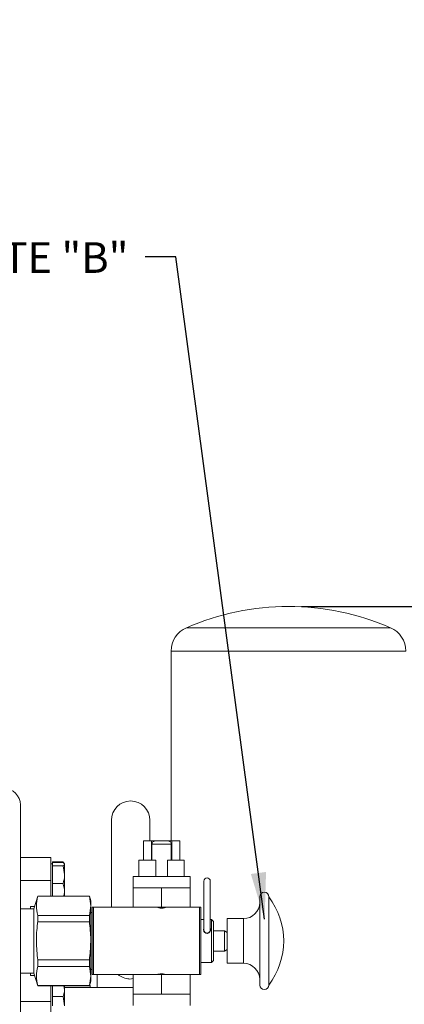
# Model space of a CAD drawing. Units: millimetres. Extents: x 11 to 1180, y 5 to 832.
# Drawn here: x 518 to 556, y 381 to 477 of the extents above; entities that cross this region are included whole.
import ezdxf

# ---------------------------------------------------------------- set-up
doc = ezdxf.new("R2010")
doc.units = ezdxf.units.MM
doc.layers.add('SLD-0', color=7, linetype='Continuous')
doc.styles.add('SLDTEXTSTYLE0', font='TXT', dxfattribs={"width": 0.605})
doc.dimstyles.new('SLDDIMSTYLE2', dxfattribs={"dimtxt": 3.81, "dimasz": 4.572, "dimexe": 0, "dimexo": 0.0625, "dimgap": 0.9525, "dimtad": 0, "dimdec": 1, "dimlfac": 4, "dimrnd": 1e-09, "dimzin": 12, "dimdsep": 46, "dimtxsty": 'SLDTEXTSTYLE0', "dimsah": 1, "dimcen": 0.09, "dimadec": 0, "dimazin": 0, "dimtfac": 1, "dimtdec": 3, "dimtofl": 0, "dimtmove": 0, "dimatfit": 3, "dimfxl": 0, "dimfrac": 2, "dimtolj": 1, "dimtzin": 12, "dimarcsym": 0})
doc.dimstyles.new('SLDDIMSTYLE6', dxfattribs={"dimtxt": 0, "dimasz": 4.572, "dimexe": 0, "dimexo": 0.0625, "dimgap": 0, "dimtad": 0, "dimtih": 1, "dimtoh": 1, "dimdec": 0, "dimrnd": 1e-09, "dimzin": 0, "dimdsep": 46, "dimtxsty": 'Standard', "dimsah": 1, "dimcen": 0.09, "dimadec": 0, "dimazin": 0, "dimtfac": 4.572, "dimtdec": 0, "dimtofl": 0, "dimtmove": 0, "dimatfit": 3, "dimfxl": 0, "dimfrac": 2, "dimtolj": 1, "dimtzin": 0, "dimarcsym": 0})

# ---------------------------------------------------------------- blocks, each defined once
blk = doc.blocks.new('*D18')
at = {"layer": 'SLD-0'}
for p, q in [((545.421, 419.472), (746.374, 419.472)), ((743.199, 419.472), (743.199, 388.214)), ((743.199, 340.692), (743.199, 371.949)), ((579.171, 340.692), (746.374, 340.692))]:
    blk.add_line(p, q, dxfattribs=at)
for points in [[(743.199, 419.472), (742.437, 414.9), (743.961, 414.9)], [(743.199, 340.692), (743.961, 345.264), (742.437, 345.264)]]:
    blk.add_solid(points, dxfattribs=at)
at = {"layer": 'SLD-0', "insert": (741.209, 373.537), "char_height": 3.81, "attachment_point": 1, "rotation": 90, "style": 'SLDTEXTSTYLE0'}
blk.add_mtext('315.1', dxfattribs=at)

msp = doc.modelspace()

# ---------------------------------------------------------------- linework, layer by layer
at = {"color": 8, "linetype": 'Continuous', "lineweight": 15}
for p, q in [((554.151166, 417.384615), (534.151165, 417.384615)), ((555.651165, 415.093323), (532.651165, 415.093323)), ((539.74718, 384.5284), (539.74718, 388.900296))]:
    msp.add_line(p, q, dxfattribs=at)
at = {"color": 7, "linetype": 'Continuous', "lineweight": 15}
for p, q in [((532.651165, 415.093323), (532.651165, 396.521085)), ((517.881164, 373.379347), (517.881164, 400.049349)), ((517.883664, 389.859827), (517.883664, 400.049349)), ((526.802732, 398.530831), (526.802732, 390.016348)), ((530.574633, 396.521085), (530.574633, 398.530831)), ((529.951768, 396.521085), (529.951768, 394.616087)), ((530.727981, 396.521085), (529.951768, 396.521085)), ((530.727981, 394.616087), (530.727981, 396.521085)), ((531.118499, 396.521085), (530.727981, 396.521085)), ((530.781032, 394.616087), (530.781032, 396.203586)), ((532.674672, 396.203586), (530.781032, 396.203586)), ((530.916357, 396.463623), (530.931743, 396.463623)), ((531.118499, 396.521085), (532.337205, 396.521085)), ((532.727724, 396.521085), (532.337205, 396.521085)), ((532.523958, 396.463623), (532.539347, 396.463623)), ((532.674672, 394.616087), (532.674672, 396.203586)), ((532.727724, 394.616087), (532.727724, 396.521085)), ((533.503936, 396.521085), (532.727724, 396.521085)), ((533.503936, 394.616087), (533.503936, 396.521085)), ((517.883664, 394.876846), (520.883666, 394.876846)), ((520.883666, 392.626849), (520.883666, 394.876846)), ((521.033665, 394.380604), (521.033665, 394.445871)), ((521.033665, 394.445871), (522.063525, 394.445871)), ((521.033665, 394.231075), (521.033665, 394.380604)), ((521.033665, 394.380604), (522.063525, 394.380604)), ((522.063525, 394.380604), (522.10735, 394.335457)), ((522.168292, 394.272671), (522.208666, 394.231075)), ((522.208666, 394.251847), (522.189556, 394.284946)), ((529.505351, 394.616087), (529.505351, 393.028585)), ((531.158885, 394.616087), (529.505351, 394.616087)), ((531.158885, 393.028585), (531.158885, 394.616087)), ((532.296816, 394.616087), (532.296816, 393.028585)), ((533.950353, 394.616087), (532.296816, 394.616087)), ((533.950353, 393.028585), (533.950353, 394.616087)), ((521.033665, 394.251847), (520.883666, 394.251847)), ((521.033665, 394.081549), (521.033665, 394.231075)), ((521.033665, 393.204668), (521.033665, 394.081549)), ((521.033665, 394.081549), (522.063525, 394.081549)), ((522.063525, 394.081549), (522.208666, 393.204668)), ((522.208666, 394.231075), (522.208666, 394.251847)), ((522.208666, 393.204668), (522.208666, 394.231075)), ((517.883664, 392.626849), (520.883666, 392.626849)), ((520.883666, 391.098955), (520.883666, 392.626849)), ((521.033665, 392.327791), (521.033665, 393.204668)), ((522.208666, 391.600442), (522.208666, 393.204668)), ((528.931869, 393.028585), (528.931869, 391.917334)), ((534.523835, 393.028585), (528.931869, 393.028585)), ((534.523835, 391.917334), (534.523835, 393.028585)), ((535.85845, 392.569823), (535.85845, 387.807322)), ((536.493448, 387.807322), (536.493448, 392.569823)), ((521.033665, 392.327791), (522.063525, 392.327791)), ((521.033665, 391.600442), (521.033665, 392.327791)), ((521.033665, 391.098955), (521.033665, 391.600442)), ((522.208666, 391.600442), (522.208666, 391.098955)), ((528.931869, 391.917334), (528.931869, 390.016348)), ((530.329862, 391.917334), (528.931869, 391.917334)), ((531.727852, 391.917334), (530.329862, 391.917334)), ((531.727852, 391.917334), (531.727852, 390.012336)), ((533.125842, 391.917334), (531.727852, 391.917334)), ((534.523835, 391.917334), (533.125842, 391.917334)), ((534.523835, 391.917334), (534.523835, 390.016348)), ((519.584233, 391.098955), (519.193539, 389.859827)), ((524.645252, 391.098955), (519.584233, 391.098955)), ((519.584233, 391.083294), (519.584233, 391.098955)), ((524.645252, 391.083294), (519.584233, 391.083294)), ((524.785502, 390.654141), (524.645252, 391.098955)), ((524.645252, 391.083294), (524.645252, 391.098955)), ((524.785502, 382.774555), (524.785502, 390.654141)), ((541.335808, 382.393287), (541.335808, 391.03526)), ((542.225437, 382.393287), (542.225437, 391.035409)), ((519.193539, 389.859827), (517.881164, 389.859827)), ((518.883666, 390.09287), (519.267017, 390.09287)), ((518.883666, 390.09287), (518.883666, 389.859827)), ((519.193539, 383.568869), (519.193539, 389.859827)), ((524.928478, 389.494443), (524.785502, 389.494443)), ((524.928478, 383.41636), (524.928478, 390.016348)), ((525.055567, 390.016348), (524.928478, 390.016348)), ((525.055567, 383.41636), (525.055567, 390.016348)), ((529.958239, 390.016348), (525.055567, 390.016348)), ((531.727852, 390.012336), (529.968617, 390.012336)), ((533.487087, 390.012336), (531.727852, 390.012336)), ((535.445182, 390.016348), (533.497462, 390.016348)), ((535.445182, 383.41636), (535.445182, 390.016348)), ((535.572274, 390.016348), (535.445182, 390.016348)), ((535.572274, 383.41636), (535.572274, 390.016348)), ((519.584233, 388.578163), (519.584233, 389.219479)), ((519.584233, 389.219479), (524.645252, 389.219479)), ((524.645252, 388.578163), (519.584233, 388.578163)), ((524.645252, 388.578163), (524.645252, 389.219479)), ((535.85845, 388.811333), (535.572274, 388.811333)), ((536.620764, 388.811333), (536.493448, 388.811333)), ((536.811398, 388.620698), (536.620764, 388.811333)), ((536.620764, 384.617363), (536.620764, 388.811333)), ((536.811398, 384.807998), (536.811398, 388.620698)), ((539.74718, 388.900296), (538.158556, 388.900296)), ((538.158556, 384.5284), (538.158556, 388.900296)), ((537.883395, 387.699296), (536.811398, 387.699296)), ((538.158556, 387.540435), (537.883395, 387.699296)), ((537.883395, 385.7294), (537.883395, 387.699296)), ((536.811398, 385.7294), (537.883395, 385.7294)), ((537.883395, 385.7294), (538.158556, 385.888261)), ((519.584233, 384.850533), (524.645252, 384.850533)), ((519.584233, 384.209217), (519.584233, 384.850533)), ((524.645252, 384.209217), (524.645252, 384.850533)), ((535.572274, 384.617363), (536.620764, 384.617363)), ((536.620764, 384.617363), (536.811398, 384.807998)), ((524.645252, 384.209217), (519.584233, 384.209217)), ((524.785502, 383.934253), (524.928478, 383.934253)), ((538.158556, 384.5284), (539.74718, 384.5284)), ((517.881164, 383.568869), (519.193539, 383.568869)), ((517.883664, 373.379347), (517.883664, 383.568869)), ((518.883666, 383.568869), (518.883666, 383.335826)), ((518.883666, 383.335826), (519.267017, 383.335826)), ((519.193539, 383.568869), (519.584233, 382.329741)), ((524.645252, 382.329741), (524.785502, 382.774555)), ((524.928478, 383.41636), (525.055567, 383.41636)), ((525.055567, 383.41636), (529.968617, 383.41636)), ((525.415258, 383.41636), (525.415258, 382.157353)), ((528.931869, 381.511362), (528.931869, 383.41636)), ((531.727852, 383.41636), (529.968617, 383.41636)), ((531.727852, 381.511362), (531.727852, 383.41636)), ((533.487087, 383.41636), (531.727852, 383.41636)), ((533.487087, 383.41636), (535.445182, 383.41636)), ((534.523835, 381.511362), (534.523835, 383.41636)), ((535.445182, 383.41636), (535.572274, 383.41636)), ((519.584233, 382.329741), (519.584233, 382.345402)), ((519.584233, 382.345402), (524.645252, 382.345402)), ((519.584233, 382.329741), (524.645252, 382.329741)), ((520.883666, 380.801847), (520.883666, 382.329741)), ((521.033665, 381.941048), (521.033665, 382.329741)), ((521.033665, 381.272008), (521.033665, 381.941048)), ((522.141015, 382.329741), (522.208666, 381.941048)), ((522.208666, 381.941048), (522.208666, 382.329741)), ((522.208666, 382.157353), (528.931869, 382.157353)), ((522.208666, 381.941048), (522.208666, 380.367888)), ((524.645252, 382.329741), (524.645252, 382.345402)), ((524.719933, 382.355792), (524.653466, 382.355792)), ((524.719933, 382.157353), (524.719933, 382.355792)), ((517.883664, 380.801847), (520.883666, 380.801847)), ((520.883666, 378.55185), (520.883666, 380.801847)), ((521.033665, 380.367888), (521.033665, 381.272008)), ((521.033665, 381.272008), (522.063525, 381.272008)), ((522.063525, 381.272008), (522.208666, 380.367888)), ((528.931869, 381.511362), (528.931869, 380.400111)), ((530.329862, 381.511362), (528.931869, 381.511362)), ((531.727852, 381.511362), (530.329862, 381.511362)), ((533.125842, 381.511362), (531.727852, 381.511362)), ((534.523835, 381.511362), (533.125842, 381.511362)), ((534.523835, 380.400111), (534.523835, 381.511362))]:
    msp.add_line(p, q, dxfattribs=at)
for centre, radius, start, end in [((544.151166, 394.471735), 25, 66.42182152, 113.57817848), ((535.151166, 415.093326), 2.5, 113.57817848, 180), ((553.151166, 415.093326), 2.5, 0, 66.42182152), ((516.293666, 400.049348), 1.5875, 0, 90), ((516.296166, 400.049348), 1.5875, 0, 90), ((528.688683, 398.53083), 1.88595, 0, 180), ((531.098531, 396.203586), 0.3175, 125.0136881, 180), ((532.357173, 396.203586), 0.3175, 0, 54.9863119), ((536.17595, 392.569823), 0.3175, 0, 180), ((541.780622, 391.035411), 0.444815, 0, 180), ((539.747181, 390.488923), 1.588626, 270, 0), ((536.570286, 386.714348), 7.117045, 322.61680158, 37.38319842), ((536.17595, 387.807323), 0.3175, 180, 270), ((536.17595, 387.807323), 0.3175, 270, 0), ((539.747181, 382.939773), 1.588626, 0, 90), ((541.780622, 382.393285), 0.444815, 180, 360)]:
    msp.add_arc(centre, radius, start, end, dxfattribs=at)
for centre, start_param, end_param in [((526.135888, 386.714348), 0.979825226, 0.981640918), ((537.319815, 386.714348), 2.159951735, 2.161767427)]:
    msp.add_ellipse(centre, major_axis=(6.878952, 0), ratio=0.577350269, start_param=start_param, end_param=end_param, dxfattribs=at)
for points, knots in [([(530.931743, 396.463623), (530.944682, 396.471706), (530.97434, 396.490235), (531.036507, 396.514549), (531.087381, 396.518605), (531.118499, 396.521085)], [0, 0, 0, 0, 0.231080664, 0.529674525, 1, 1, 1, 1]), ([(532.337205, 396.521085), (532.345023, 396.520909), (532.391169, 396.519869), (532.457406, 396.50411), (532.507093, 396.473883), (532.523958, 396.463623)], [0, 0, 0, 0, 0.1187438896, 0.700883122, 1, 1, 1, 1]), ([(522.063525, 394.445871), (522.083608, 394.427313), (522.130323, 394.384146), (522.144443, 394.339268), (522.152493, 394.313683)], [0, 0, 0, 0, 0.429917048, 1, 1, 1, 1]), ([(522.208666, 394.231075), (522.208521, 394.22753), (522.206457, 394.177051), (522.132391, 394.127563), (522.063525, 394.081549)], [0, 0, 0, 0, 0.070214393, 1, 1, 1, 1]), ([(522.208666, 393.204668), (522.208521, 393.183877), (522.206457, 392.887767), (522.132391, 392.597592), (522.063525, 392.327791)], [0, 0, 0, 0, 0.070212601, 1, 1, 1, 1]), ([(522.063525, 392.327791), (522.082645, 392.274793), (522.168112, 392.037894), (522.190943, 391.791621), (522.208666, 391.600442)], [0, 0, 0, 0, 0.223712696, 1, 1, 1, 1]), ([(522.208666, 391.600442), (522.207542, 391.540858), (522.204343, 391.371317), (522.152807, 391.206105), (522.119382, 391.098955)], [0, 0, 0, 0, 0.351444244, 1, 1, 1, 1]), ([(519.584233, 391.083294), (519.519085, 390.775593), (519.387556, 390.154363), (519.518265, 389.53305), (519.584233, 389.219479)], [0, 0, 0, 0, 0.495309027, 1, 1, 1, 1]), ([(524.645252, 389.219479), (524.7104, 389.527178), (524.841929, 390.148404), (524.71122, 390.769721), (524.645252, 391.083294)], [0, 0, 0, 0, 0.495309391, 1, 1, 1, 1]), ([(531.256562, 390.012336), (531.318021, 389.99151), (531.462041, 389.942707), (531.725082, 389.914356), (531.990832, 389.942096), (532.135159, 389.990762), (532.199142, 390.012336)], [0, 0, 0, 0, 0.213355915, 0.499966393, 0.778323858, 1, 1, 1, 1]), ([(519.584233, 388.578163), (519.576958, 388.522491), (519.493294, 387.882263), (519.400932, 386.633505), (519.522778, 385.448307), (519.584233, 384.850533)], [0, 0, 0, 0, 0.0450749855, 0.5183676119, 1, 1, 1, 1]), ([(524.645252, 384.850533), (524.706161, 385.440505), (524.829042, 386.630752), (524.736733, 387.879729), (524.65187, 388.527637), (524.645252, 388.578163)], [0, 0, 0, 0, 0.475394229, 0.959089328, 1, 1, 1, 1]), ([(536.175949, 387.459414), (536.138971, 387.462863), (536.065038, 387.469761), (535.966219, 387.523036), (535.888692, 387.601093), (535.837649, 387.701731), (535.823916, 387.81585), (535.830823, 387.90192), (535.856036, 387.940053), (535.85845, 387.943705)], [0, 0, 0, 0, 0.148099293, 0.296107623, 0.446772605, 0.606264892, 0.781421645, 0.979064857, 1, 1, 1, 1]), ([(536.493448, 387.94055), (536.497968, 387.932574), (536.525334, 387.884281), (536.530248, 387.778214), (536.493469, 387.642163), (536.405883, 387.536312), (536.295335, 387.471285), (536.21511, 387.463308), (536.175949, 387.459414)], [0, 0, 0, 0, 0.044321063, 0.268375727, 0.486998706, 0.676932439, 0.842298747, 1, 1, 1, 1]), ([(519.584233, 384.209217), (519.519085, 383.901518), (519.387556, 383.280292), (519.518265, 382.658975), (519.584233, 382.345402)], [0, 0, 0, 0, 0.495309391, 1, 1, 1, 1]), ([(524.645252, 382.345402), (524.7104, 382.653103), (524.841929, 383.274333), (524.71122, 383.895646), (524.645252, 384.209217)], [0, 0, 0, 0, 0.495309027, 1, 1, 1, 1]), ([(532.199142, 383.41636), (532.137683, 383.437186), (531.993663, 383.485989), (531.730622, 383.51434), (531.464873, 383.4866), (531.320545, 383.437934), (531.256562, 383.41636)], [0, 0, 0, 0, 0.213355915, 0.499966393, 0.778323858, 1, 1, 1, 1]), ([(522.208666, 381.941048), (522.206922, 381.886291), (522.199707, 381.659885), (522.12225, 381.439268), (522.063525, 381.272008)], [0, 0, 0, 0, 0.2418517747, 1, 1, 1, 1])]:
    msp.add_open_spline(points, degree=3, knots=knots, dxfattribs=at)
at = {"color": 8, "linetype": 'Continuous', "lineweight": 15}
msp.add_open_spline([(528.931869, 383.026176), (528.829388, 383.006457), (528.655656, 382.973029), (528.269379, 383.017205), (527.910797, 383.132183), (527.606354, 383.295553), (527.502093, 383.385751), (527.466712, 383.41636)], degree=3, knots=[0, 0, 0, 0, 0.195754749, 0.331853975, 0.726250688, 0.907104271, 1, 1, 1, 1], dxfattribs=at)

# ---------------------------------------------------------------- texts
at = {"layer": 'SLD-0', "color": 218, "insert": (501.956301, 455.120144), "char_height": 3, "attachment_point": 1, "style": 'SLDTEXTSTYLE0'}
msp.add_mtext('SEE NOTE "B"', dxfattribs=at)

# ---------------------------------------------------------------- dimensions: what is measured, and where the dimension line sits
at = {"layer": 'SLD-0'}
dim = msp.add_linear_dim(base=(743.198695, 340.691848), p1=(544.151166, 419.471735), p2=(577.901166, 340.691848), angle=90, dimstyle='SLDDIMSTYLE2', dxfattribs=at)
dim.commit()
dim.dimension.update_dxf_attribs({"geometry": '*D18', "text_midpoint": (743.198695, 380.081792), "dimtype": 160})

# ---------------------------------------------------------------- leaders
at = {"layer": 'SLD-0', "color": 218}
for points in [[(553.011711, 334.691848), (582.339402, 476.907701), (585.339402, 476.907701)], [(541.822157, 388.840546), (533.110545, 453.686783), (530.110545, 453.686783)]]:
    msp.add_leader(points, dimstyle='SLDDIMSTYLE6', dxfattribs=at)

doc.saveas('drawing.dxf')
